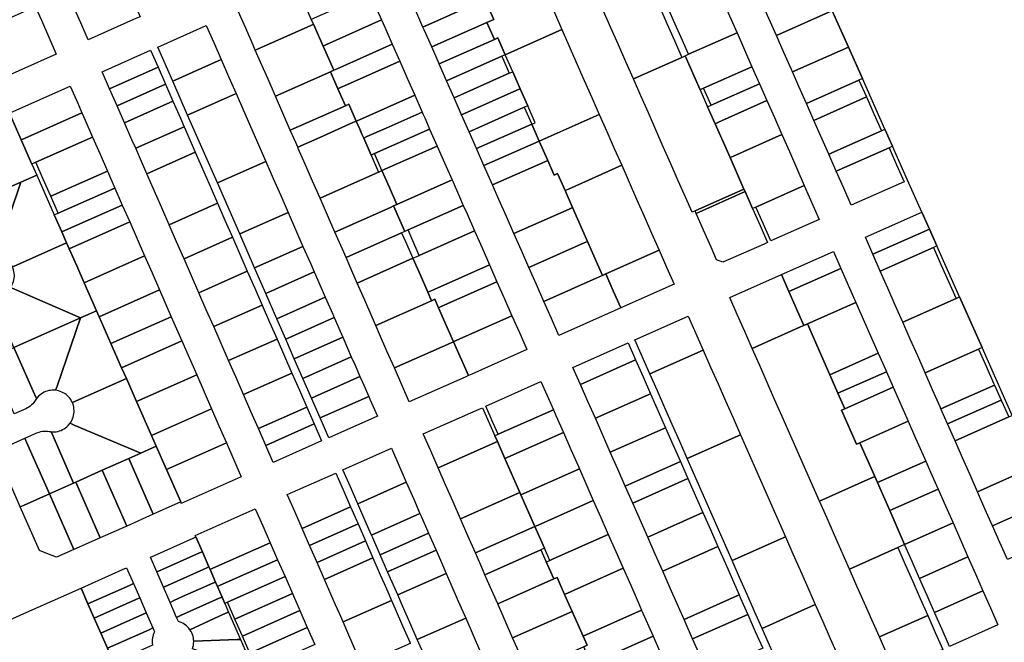
# Model space of a CAD drawing. Units: inches. Extents: x 325905 to 344157, y 4677686 to 4690549.
# Drawn here: x 336744 to 337310, y 4681655 to 4682013 of the extents above; entities that cross this region are included whole.
import ezdxf

# ---------------------------------------------------------------- set-up
doc = ezdxf.new("R2010")
doc.units = ezdxf.units.IN
doc.header["$MEASUREMENT"] = 0
doc.layers.add('Land_Parcels', color=7, linetype='Continuous')

msp = doc.modelspace()

# ---------------------------------------------------------------- linework, layer by layer
at = {"layer": 'Land_Parcels'}
for points in [[(337047.2024, 4682026.8364), (337051.5028, 4682017.076), (337055.8024, 4682007.3156), (337023.2444, 4681992.77), (337018.9434, 4682002.5338), (337016.98, 4682001.7004), (337012.6804, 4682011.4608), (337016.6016, 4682013.144), (337011.56, 4682024.5888), (337003.6972, 4682042.4372), (336999.7812, 4682040.7416), (336995.4816, 4682050.502), (336997.436, 4682051.3556), (336999.3924, 4682052.2092), (337030.004, 4682065.8784), (337047.2024, 4682026.8364)], [(337120.4904, 4682001.0848), (337124.7792, 4681991.35), (337096.9392, 4681978.9492), (337092.6392, 4681988.7108), (337088.3388, 4681998.4728), (337084.0388, 4682008.234), (337079.7384, 4682017.9956), (337075.4384, 4682027.7572), (337071.138, 4682037.5188), (337066.8376, 4682047.2804), (337094.6792, 4682059.6812), (337098.9792, 4682049.9196), (337103.2792, 4682040.1576), (337107.5792, 4682030.396), (337111.8792, 4682020.6344), (337116.1792, 4682010.8728), (337120.4904, 4682001.0848)], [(336968.0432, 4682026.6052), (336999.7812, 4682040.7416), (337003.6972, 4682042.4372), (337011.56, 4682024.5888), (337009.6004, 4682023.742), (337007.6428, 4682022.8956), (336975.9056, 4682008.758), (336972.3432, 4682016.8452), (336968.0432, 4682026.6052)], [(336811.242, 4682013.812), (336783.4012, 4682001.412), (336779.1244, 4682011.1824), (336774.8472, 4682020.9528), (336802.6844, 4682033.3608), (336804.776, 4682034.2836), (336813.3304, 4682014.742), (336811.242, 4682013.812)], [(336869.6988, 4682017.8292), (336901.1328, 4682031.8304), (336903.082, 4682032.6984), (336911.692, 4682013.1836), (336912.922, 4682010.3956), (336910.9856, 4682009.5328), (336879.4736, 4681995.4968), (336878.2516, 4681998.288), (336873.9752, 4682008.0588), (336869.6988, 4682017.8292)], [(337152.2172, 4682015.2472), (337156.5172, 4682005.4856), (337128.6764, 4681993.0852), (337124.3768, 4682002.8472), (337120.0768, 4682012.6088), (337117.0056, 4682019.5816), (337144.846, 4682031.9816), (337147.9172, 4682025.0088), (337152.2172, 4682015.2472)], [(337209.288, 4682017.304), (337179.1948, 4682003.9028), (337174.904, 4682013.6428), (337172.7536, 4682018.5244), (337202.7976, 4682031.9056), (337204.964, 4682027.032), (337209.288, 4682017.304)], [(336912.922, 4682010.3956), (336911.692, 4682013.1836), (336913.63, 4682014.0468), (336945.3692, 4682028.1812), (336949.6688, 4682018.4212), (336952.1256, 4682012.844), (336920.3864, 4681998.7092), (336918.4572, 4681997.85), (336912.922, 4682010.3956)], [(336732.4992, 4681978.7508), (336729.9796, 4681977.6292), (336718.028, 4682005.012), (336720.5624, 4682006.1384), (336753.052, 4682020.5816), (336754.3352, 4682017.6508), (336756.4732, 4682012.766), (336760.7496, 4682002.9968), (336765.0256, 4681993.228), (336732.4992, 4681978.7508)], [(336975.9056, 4682008.758), (337007.6428, 4682022.8956), (337009.6004, 4682023.742), (337011.56, 4682024.5888), (337016.6016, 4682013.144), (337012.6804, 4682011.4608), (336980.9424, 4681997.3244), (336976.6428, 4682007.0848), (336975.9056, 4682008.758)], [(337220.5412, 4681997.2944), (337188.4096, 4681982.9852), (337187.7952, 4681984.38), (337183.4948, 4681994.1416), (337179.1948, 4682003.9028), (337209.288, 4682017.304), (337211.2524, 4682018.1788), (337220.5412, 4681997.2944)], [(336823.4832, 4681997.2444), (336851.324, 4682009.6448), (336855.6004, 4681999.8744), (336859.8768, 4681990.104), (336832.0356, 4681977.704), (336823.4832, 4681997.2444)], [(336879.4736, 4681995.4968), (336910.9856, 4682009.5328), (336912.922, 4682010.3956), (336918.4572, 4681997.85), (336924.6072, 4681983.91), (336922.6856, 4681983.054), (336891.0808, 4681968.9768), (336886.8044, 4681978.7476), (336882.528, 4681988.518), (336879.4736, 4681995.4968)], [(336924.6072, 4681983.91), (336918.4572, 4681997.85), (336920.3864, 4681998.7092), (336952.1256, 4682012.844), (336953.9684, 4682008.6608), (336958.2684, 4681998.9008), (336926.5284, 4681984.766), (336924.6072, 4681983.91)], [(336980.9424, 4681997.3244), (337012.6804, 4682011.4608), (337016.98, 4682001.7004), (336985.242, 4681987.5644), (336980.9424, 4681997.3244)], [(336985.242, 4681987.5644), (337016.98, 4682001.7004), (337018.9424, 4682002.536), (337023.2444, 4681992.77), (337021.2796, 4681991.94), (336989.5416, 4681977.804), (336985.242, 4681987.5644)], [(337027.5476, 4681983.0028), (337023.2444, 4681992.77), (337055.8024, 4682007.3156), (337068.7016, 4681978.0344), (337073.0016, 4681968.2736), (337077.3012, 4681958.5132), (337042.7784, 4681943.138), (337038.4788, 4681952.8984), (337040.4564, 4681953.7), (337036.1532, 4681963.4672), (337031.8504, 4681973.2348), (337027.5476, 4681983.0028)], [(337128.6764, 4681993.0852), (337156.5172, 4682005.4856), (337165.1184, 4681985.9628), (337137.2776, 4681973.5628), (337135.3284, 4681972.6944), (337126.7288, 4681992.218), (337128.6764, 4681993.0852)], [(336924.6072, 4681983.91), (336926.5284, 4681984.766), (336958.2684, 4681998.9008), (336962.5676, 4681989.1404), (336930.828, 4681975.006), (336928.9124, 4681974.1528), (336926.9964, 4681973.2988), (336922.6856, 4681983.054), (336924.6072, 4681983.91)], [(337228.5916, 4681979.194), (337226.6168, 4681978.3144), (337196.3956, 4681964.8564), (337192.0952, 4681974.618), (337188.4096, 4681982.9852), (337220.5412, 4681997.2944), (337228.5916, 4681979.194)], [(336795.7424, 4681973.214), (336791.466, 4681982.9844), (336819.3068, 4681995.3844), (336823.5832, 4681985.614), (336795.7424, 4681973.214)], [(336989.5416, 4681977.804), (337021.2796, 4681991.94), (337025.5796, 4681982.1796), (336993.8412, 4681968.044), (336989.5416, 4681977.804)], [(337132.3976, 4681902.9952), (337130.7272, 4681902.2512), (337127.0416, 4681910.6184), (337122.7412, 4681920.38), (337118.4408, 4681930.1416), (337114.1404, 4681939.9032), (337109.8404, 4681949.6648), (337105.54, 4681959.4264), (337101.2396, 4681969.188), (337096.9392, 4681978.9492), (337124.7792, 4681991.35), (337126.7288, 4681992.218), (337135.3284, 4681972.6944), (337139.6284, 4681962.9332), (337143.9288, 4681953.1712), (337152.5296, 4681933.648), (337160.516, 4681915.5192), (337132.3976, 4681902.9952)], [(336800.0184, 4681963.444), (336795.7424, 4681973.214), (336823.5832, 4681985.614), (336827.8592, 4681975.844), (336800.0184, 4681963.444)], [(336840.5884, 4681958.1632), (336832.0356, 4681977.704), (336859.8768, 4681990.104), (336864.1528, 4681980.3336), (336868.4292, 4681970.5632), (336840.5884, 4681958.1632)], [(336926.9964, 4681973.2988), (336928.9124, 4681974.1528), (336930.828, 4681975.006), (336962.5676, 4681989.1404), (336966.8672, 4681979.3804), (336971.1668, 4681969.62), (336939.4276, 4681955.4856), (336937.522, 4681954.6368), (336933.2172, 4681964.3944), (336931.3064, 4681963.5432), (336926.9964, 4681973.2988)], [(337165.1184, 4681985.9628), (337169.4188, 4681976.2012), (337141.5784, 4681963.8012), (337137.2776, 4681973.5628), (337165.1184, 4681985.9628)], [(336891.0808, 4681968.9768), (336922.6856, 4681983.054), (336926.9964, 4681973.2988), (336931.3064, 4681963.5432), (336899.6336, 4681949.436), (336895.3572, 4681959.2064), (336891.0808, 4681968.9768)], [(336993.8412, 4681968.044), (337025.5796, 4681982.1796), (337027.5476, 4681983.0028), (337031.8504, 4681973.2348), (337029.8792, 4681972.4192), (336998.1408, 4681958.2836), (336993.8412, 4681968.044)], [(336738.1052, 4681959.2292), (336740.5528, 4681960.3184), (336773.0908, 4681974.8), (336777.3676, 4681965.03), (336779.812, 4681959.444), (336747.246, 4681944.95), (336744.8604, 4681943.8884), (336738.1052, 4681959.2292)], [(336804.2948, 4681953.6736), (336800.0184, 4681963.444), (336827.8592, 4681975.844), (336832.1356, 4681966.0736), (336804.2948, 4681953.6736)], [(337169.4188, 4681976.2012), (337173.7184, 4681966.4396), (337145.8788, 4681954.0396), (337143.9288, 4681953.1712), (337139.6284, 4681962.9332), (337141.5784, 4681963.8012), (337169.4188, 4681976.2012)], [(337226.6168, 4681978.3144), (337230.9492, 4681968.568), (337200.6948, 4681955.0972), (337196.3956, 4681964.8564), (337226.6168, 4681978.3144)], [(336857.6936, 4681919.082), (336840.5884, 4681958.1632), (336868.4292, 4681970.5632), (336872.7056, 4681960.7928), (336885.5344, 4681931.482), (336857.6936, 4681919.082)], [(336939.4276, 4681955.4856), (336971.1668, 4681969.62), (336975.4664, 4681959.86), (336970.2524, 4681957.538), (336954.6836, 4681950.6044), (336943.7272, 4681945.7252), (336941.8272, 4681944.8788), (336940.7952, 4681947.2184), (336939.5464, 4681950.048), (336937.522, 4681954.6368), (336939.4276, 4681955.4856)], [(336998.1408, 4681958.2836), (337029.8792, 4681972.4192), (337031.8504, 4681973.2348), (337036.1532, 4681963.4672), (337034.1788, 4681962.6588), (337002.4404, 4681948.5232), (336998.1408, 4681958.2836)], [(337239.6148, 4681949.0734), (337209.2957, 4681935.5731), (337200.6948, 4681955.0972), (337230.9492, 4681968.568), (337235.282, 4681958.8208), (337239.6148, 4681949.0734)], [(336808.5712, 4681943.9036), (336804.2948, 4681953.6736), (336832.1356, 4681966.0736), (336836.412, 4681956.3032), (336838.5504, 4681951.418), (336810.7092, 4681939.0184), (336808.5712, 4681943.9036)], [(336899.6336, 4681949.436), (336931.3064, 4681963.5432), (336933.2172, 4681964.3944), (336937.522, 4681954.6368), (336935.6172, 4681953.788), (336916.5884, 4681945.3132), (336903.91, 4681939.6656), (336902.7312, 4681942.3584), (336899.6336, 4681949.436)], [(337006.704, 4681938.846), (337002.4404, 4681948.5232), (337034.1788, 4681962.6588), (337038.4788, 4681952.8984), (337006.704, 4681938.846)], [(337178.0192, 4681956.678), (337182.3196, 4681946.9164), (337154.4792, 4681934.5164), (337152.5296, 4681933.648), (337143.9288, 4681953.1712), (337145.8788, 4681954.0396), (337173.7184, 4681966.4396), (337178.0192, 4681956.678)], [(336722.7836, 4681952.4084), (336735.658, 4681958.14), (336738.1052, 4681959.2292), (336744.8604, 4681943.8884), (336750.9992, 4681929.9468), (336753.7992, 4681923.5884), (336744.7124, 4681919.5436), (336738.476, 4681916.7676), (336722.7836, 4681952.4084)], [(336750.9992, 4681929.9468), (336744.8604, 4681943.8884), (336747.246, 4681944.95), (336779.812, 4681959.444), (336781.6436, 4681955.2596), (336785.92, 4681945.4896), (336753.3284, 4681930.9836), (336750.9992, 4681929.9468)], [(336970.2524, 4681957.538), (336975.4664, 4681959.86), (336975.8844, 4681958.9116), (336977.1324, 4681956.0784), (336979.766, 4681950.0996), (336948.0268, 4681935.9652), (336946.132, 4681935.1216), (336941.8272, 4681944.8788), (336943.7272, 4681945.7252), (336954.6836, 4681950.6044), (336970.2524, 4681957.538)], [(337090.2004, 4681929.232), (337059.5928, 4681915.5532), (337057.6348, 4681914.7052), (337053.3436, 4681924.4464), (337051.3776, 4681923.6172), (337047.6924, 4681931.9832), (337042.7784, 4681943.138), (337077.3012, 4681958.5132), (337081.6008, 4681948.7528), (337085.9004, 4681938.9924), (337090.2004, 4681929.232)], [(336812.8472, 4681934.1332), (336810.7092, 4681939.0184), (336838.5504, 4681951.418), (336840.6884, 4681946.5328), (336844.9644, 4681936.7628), (336817.1236, 4681924.3632), (336812.8472, 4681934.1332)], [(336903.91, 4681939.6656), (336916.5884, 4681945.3132), (336935.6172, 4681953.788), (336937.522, 4681954.6368), (336939.5464, 4681950.048), (336940.7952, 4681947.2184), (336941.8272, 4681944.8788), (336946.132, 4681935.1216), (336950.4372, 4681925.3636), (336948.5492, 4681924.5224), (336916.7316, 4681910.3712), (336912.4624, 4681920.1248), (336908.1864, 4681929.8952), (336904.2284, 4681938.9388), (336903.91, 4681939.6656)], [(337006.704, 4681938.846), (337038.4788, 4681952.8984), (337042.7784, 4681943.138), (337011.0036, 4681929.0856), (337006.704, 4681938.846)], [(336757.5868, 4681921.2052), (336753.3284, 4681930.9836), (336785.92, 4681945.4896), (336790.196, 4681935.7192), (336794.4724, 4681925.9492), (336761.8452, 4681911.4272), (336757.5868, 4681921.2052)], [(336948.0268, 4681935.9652), (336979.766, 4681950.0996), (336984.066, 4681940.3396), (336952.3264, 4681926.2052), (336948.0268, 4681935.9652)], [(337167.3796, 4681905.2312), (337165.4304, 4681904.3632), (337161.1304, 4681914.1248), (337160.516, 4681915.5192), (337152.5296, 4681933.648), (337154.4792, 4681934.5164), (337182.3196, 4681946.9164), (337186.6196, 4681937.1548), (337190.9196, 4681927.3932), (337195.2196, 4681917.6312), (337167.3796, 4681905.2312)], [(337245.9304, 4681940.2092), (337243.9476, 4681939.3264), (337213.5956, 4681925.812), (337209.2957, 4681935.5731), (337239.6148, 4681949.0734), (337241.5956, 4681949.9556), (337245.9304, 4681940.2092)], [(336952.3264, 4681926.2052), (336984.066, 4681940.3396), (336988.3656, 4681930.5792), (336992.6648, 4681920.8192), (336960.926, 4681906.6848), (336956.6264, 4681916.4452), (336952.3264, 4681926.2052)], [(337011.0036, 4681929.0856), (337042.7784, 4681943.138), (337047.6924, 4681931.9832), (337015.9172, 4681917.9308), (337011.0036, 4681929.0856)], [(336825.676, 4681904.8224), (336817.1236, 4681924.3632), (336844.9644, 4681936.7628), (336853.5172, 4681917.222), (336857.7932, 4681907.452), (336829.952, 4681895.0524), (336825.676, 4681904.8224)], [(337252.6132, 4681919.832), (337222.1964, 4681906.2888), (337217.896, 4681916.0504), (337213.5956, 4681925.812), (337243.9476, 4681939.3264), (337248.2804, 4681929.5792), (337252.6132, 4681919.832)], [(336870.5224, 4681889.7712), (336857.6936, 4681919.082), (336885.5344, 4681931.482), (336889.8108, 4681921.7116), (336894.0872, 4681911.9412), (336898.3636, 4681902.1708), (336870.5224, 4681889.7712)], [(337015.9172, 4681917.9308), (337047.6924, 4681931.9832), (337051.3776, 4681923.6172), (337053.3436, 4681924.4464), (337057.6348, 4681914.7052), (337061.9324, 4681904.9492), (337059.9772, 4681904.0968), (337028.2384, 4681889.962), (337023.9388, 4681899.722), (337019.6024, 4681909.5648), (337015.9172, 4681917.9308)], [(337061.9324, 4681904.9492), (337057.6348, 4681914.7052), (337059.5928, 4681915.5532), (337090.2004, 4681929.232), (337094.5004, 4681919.4716), (337098.8, 4681909.7112), (337103.0996, 4681899.9508), (337107.3996, 4681890.19), (337111.6992, 4681880.4296), (337081.0736, 4681866.792), (337079.1244, 4681865.9236), (337070.5284, 4681885.4364), (337061.9324, 4681904.9492)], [(336730.4303, 4681877.7892), (336731.2536, 4681880.196), (336744.7124, 4681919.5436), (336753.7992, 4681923.5884), (336763.8924, 4681900.6656), (336768.1908, 4681890.9048), (336770.9712, 4681884.5908), (336742.1888, 4681871.7784), (336739.9057, 4681870.7612), (336739.4708, 4681871.6399), (336738.9661, 4681872.4795), (336738.3947, 4681873.275), (336737.7602, 4681874.0213), (336737.067, 4681874.7134), (336736.3196, 4681875.3466), (336735.5231, 4681875.9167), (336734.6827, 4681876.42), (336733.8041, 4681876.853), (336732.8931, 4681877.213), (336731.9557, 4681877.4974), (336730.4303, 4681877.7892)], [(336798.7484, 4681916.1788), (336766.1036, 4681901.6492), (336761.8452, 4681911.4272), (336794.4724, 4681925.9492), (336798.7484, 4681916.1788)], [(336916.7316, 4681910.3712), (336948.5492, 4681924.5224), (336950.4372, 4681925.3636), (336952.3264, 4681926.2052), (336956.6264, 4681916.4452), (336960.926, 4681906.6848), (336959.0472, 4681905.848), (336957.17, 4681905.0116), (336925.284, 4681890.8304), (336921.0152, 4681900.584), (336916.7316, 4681910.3712)], [(336706.4688, 4681902.52), (336707.8744, 4681903.1456), (336723.1752, 4681909.9568), (336738.476, 4681916.7676), (336744.7124, 4681919.5436), (336731.2536, 4681880.196), (336730.4303, 4681877.7892), (336729.4539, 4681877.8708), (336728.4743, 4681877.8725), (336727.4979, 4681877.7944), (336726.5311, 4681877.6368), (336725.5804, 4681877.4009), (336724.6521, 4681877.0882), (336723.7524, 4681876.7008), (336722.8873, 4681876.2414), (336722.0625, 4681875.7129), (336721.2837, 4681875.1189), (336720.5558, 4681874.4634), (336719.3753, 4681873.1236), (336718.254, 4681875.6784), (336706.4688, 4681902.52)], [(336960.926, 4681906.6848), (336992.6648, 4681920.8192), (336996.9644, 4681911.0588), (336999.1144, 4681906.1792), (336967.3752, 4681892.0444), (336965.5048, 4681891.2116), (336959.0472, 4681905.848), (336960.926, 4681906.6848)], [(337175.9796, 4681885.7076), (337171.6795, 4681895.4696), (337167.3796, 4681905.2312), (337195.2196, 4681917.6312), (337203.8196, 4681898.1084), (337175.9796, 4681885.7076)], [(336768.1908, 4681890.9048), (336763.8924, 4681900.6656), (336766.1036, 4681901.6492), (336798.7484, 4681916.1788), (336803.0248, 4681906.4088), (336770.362, 4681891.8712), (336768.1908, 4681890.9048)], [(337160.516, 4681915.5192), (337161.1304, 4681914.1248), (337133.012, 4681901.6008), (337132.3976, 4681902.9952), (337160.516, 4681915.5192)], [(337172.082, 4681883.9716), (337148.418, 4681873.432), (337144.8068, 4681874.826), (337141.6128, 4681882.078), (337137.3124, 4681891.8392), (337133.012, 4681901.6008), (337161.1304, 4681914.1248), (337165.4304, 4681904.3632), (337169.7424, 4681894.5744), (337174.0308, 4681884.8396), (337172.082, 4681883.9716)], [(336807.3012, 4681896.6388), (336772.4889, 4681881.1441), (336770.9712, 4681884.5908), (336768.1908, 4681890.9048), (336770.362, 4681891.8712), (336803.0248, 4681906.4088), (336807.3012, 4681896.6388)], [(336834.2288, 4681885.282), (336829.952, 4681895.0524), (336857.7932, 4681907.452), (336862.0696, 4681897.6816), (336866.346, 4681887.9112), (336838.5044, 4681875.512), (336834.2288, 4681885.282)], [(336925.284, 4681890.8304), (336957.17, 4681905.0116), (336959.0472, 4681905.848), (336965.5048, 4681891.2116), (336963.636, 4681890.3788), (336931.7056, 4681876.158), (336929.5676, 4681881.0432), (336925.284, 4681890.8304)], [(336967.3752, 4681892.0444), (336999.1144, 4681906.1792), (337001.264, 4681901.2988), (337005.5636, 4681891.5384), (336973.8244, 4681877.4044), (336969.5248, 4681887.1644), (336967.3752, 4681892.0444)], [(336879.0748, 4681870.2308), (336870.5224, 4681889.7712), (336898.3636, 4681902.1708), (336902.6396, 4681892.4004), (336906.916, 4681882.63), (336879.0748, 4681870.2308)], [(337028.2384, 4681889.962), (337059.9772, 4681904.0968), (337061.9324, 4681904.9492), (337070.5284, 4681885.4364), (337068.5764, 4681884.576), (337036.8376, 4681870.4412), (337032.538, 4681880.2016), (337028.2384, 4681889.962)], [(337262.7732, 4681902.3396), (337267.108, 4681892.5932), (337234.6108, 4681878.1216), (337230.3108, 4681887.8832), (337262.7732, 4681902.3396)], [(336815.8536, 4681877.0984), (336783.1771, 4681862.5575), (336781.0836, 4681861.626), (336776.7848, 4681871.3888), (336772.4889, 4681881.1441), (336807.3012, 4681896.6388), (336815.8536, 4681877.0984)], [(336931.7056, 4681876.158), (336963.636, 4681890.3788), (336965.7908, 4681885.5016), (336970.1016, 4681875.746), (336938.1204, 4681861.5024), (336933.8444, 4681871.2728), (336931.7056, 4681876.158)], [(336970.1016, 4681875.746), (336971.9624, 4681876.5752), (336973.8244, 4681877.4044), (337005.5636, 4681891.5384), (337009.8636, 4681881.7784), (337014.1632, 4681872.018), (336982.424, 4681857.884), (336980.5728, 4681857.0596), (336978.7224, 4681856.2352), (336974.412, 4681865.9912), (336970.1016, 4681875.746)], [(337271.4428, 4681882.8468), (337269.4564, 4681881.9624), (337238.9112, 4681868.36), (337234.6108, 4681878.1216), (337267.108, 4681892.5932), (337271.4428, 4681882.8468)], [(336772.4889, 4681881.1441), (336776.7848, 4681871.3888), (336781.0836, 4681861.626), (336788.1436, 4681845.5928), (336779.0628, 4681841.5508), (336741.0548, 4681857.9128), (336738.7151, 4681858.92), (336739.2505, 4681859.7403), (336739.7172, 4681860.6015), (336740.1121, 4681861.4979), (336740.4326, 4681862.4236), (336740.6765, 4681863.3723), (336740.8422, 4681864.3377), (336740.9286, 4681865.3134), (336740.9351, 4681866.2929), (336740.8617, 4681867.2697), (336740.7089, 4681868.2373), (336740.4776, 4681869.1891), (336739.9057, 4681870.7612), (336742.1888, 4681871.7784), (336770.9712, 4681884.5908), (336772.4889, 4681881.1441)], [(336842.7812, 4681865.7416), (336838.5044, 4681875.512), (336866.346, 4681887.9112), (336870.622, 4681878.1408), (336874.8984, 4681868.3708), (336847.0572, 4681855.9716), (336842.7812, 4681865.7416)], [(337070.5284, 4681885.4364), (337079.1244, 4681865.9236), (337077.176, 4681865.0552), (337045.4372, 4681850.9208), (337041.1376, 4681860.6812), (337036.8376, 4681870.4412), (337068.5764, 4681884.576), (337070.5284, 4681885.4364)], [(336885.4892, 4681855.5752), (336879.0748, 4681870.2308), (336906.916, 4681882.63), (336911.1924, 4681872.8596), (336913.3304, 4681867.9744), (336885.4892, 4681855.5752)], [(337115.9992, 4681870.6692), (337120.2988, 4681860.9088), (337089.6732, 4681847.2704), (337085.3736, 4681857.0312), (337081.0736, 4681866.792), (337111.6992, 4681880.4296), (337115.9992, 4681870.6692)], [(337211.9344, 4681879.7036), (337216.2356, 4681869.9384), (337186.4036, 4681856.6532), (337182.1029, 4681866.4163), (337211.9344, 4681879.7036)], [(337282.4468, 4681852.7172), (337251.8116, 4681839.0748), (337247.5116, 4681848.8364), (337243.2112, 4681858.5984), (337238.9112, 4681868.36), (337269.4564, 4681881.9624), (337273.7864, 4681872.214), (337278.1164, 4681862.4656), (337282.4468, 4681852.7172)], [(336824.406, 4681857.558), (336789.6808, 4681842.1024), (336788.1436, 4681845.5928), (336781.0836, 4681861.626), (336783.1771, 4681862.5575), (336815.8536, 4681877.0984), (336820.1296, 4681867.328), (336824.406, 4681857.558)], [(336942.3972, 4681851.732), (336938.1204, 4681861.5024), (336970.1016, 4681875.746), (336974.412, 4681865.9912), (336978.7224, 4681856.2352), (336980.878, 4681851.3576), (336948.8112, 4681837.0764), (336946.6732, 4681841.9616), (336942.3972, 4681851.732)], [(336982.424, 4681857.884), (337014.1632, 4681872.018), (337018.4628, 4681862.258), (336986.7236, 4681848.124), (336984.8776, 4681847.3024), (336982.7252, 4681852.1808), (336980.878, 4681851.3576), (336978.7224, 4681856.2352), (336982.424, 4681857.884)], [(336851.3336, 4681846.2012), (336847.0572, 4681855.9716), (336874.8984, 4681868.3708), (336879.1748, 4681858.6004), (336883.4512, 4681848.83), (336855.61, 4681836.4312), (336851.3336, 4681846.2012)], [(336885.4892, 4681855.5752), (336913.3304, 4681867.9744), (336915.4688, 4681863.0892), (336919.7452, 4681853.3188), (336891.9036, 4681840.9196), (336885.4892, 4681855.5752)], [(337054.0364, 4681831.4004), (337049.7364, 4681841.1608), (337045.4372, 4681850.9208), (337077.176, 4681865.0552), (337079.1244, 4681865.9236), (337081.0736, 4681866.792), (337085.3736, 4681857.0312), (337089.6732, 4681847.2704), (337085.7752, 4681845.5348), (337054.0364, 4681831.4004)], [(337195.0038, 4681837.1299), (337193.0972, 4681836.2808), (337165.2564, 4681823.8824), (337160.9564, 4681833.6436), (337156.656, 4681843.406), (337152.3564, 4681853.1664), (337182.1029, 4681866.4163), (337186.4036, 4681856.6532), (337195.0038, 4681837.1299)], [(337224.836, 4681850.4152), (337196.9953, 4681838.0168), (337195.0038, 4681837.1299), (337186.4036, 4681856.6532), (337216.2356, 4681869.9384), (337224.836, 4681850.4152)], [(336995.3228, 4681828.6036), (336993.4884, 4681827.7868), (336984.8776, 4681847.3024), (336986.7236, 4681848.124), (337018.4628, 4681862.258), (337022.762, 4681852.4976), (337027.0616, 4681842.7376), (336995.3228, 4681828.6036)], [(336740.7308, 4681824.4876), (336728.9212, 4681851.3844), (336727.7995, 4681853.9388), (336728.7777, 4681853.8853), (336729.7569, 4681853.9117), (336730.7306, 4681854.018), (336731.6925, 4681854.2033), (336732.636, 4681854.4665), (336733.5549, 4681854.8058), (336734.4431, 4681855.2188), (336735.2946, 4681855.703), (336736.1038, 4681856.255), (336736.8653, 4681856.8711), (336737.574, 4681857.5474), (336738.7151, 4681858.92), (336741.0548, 4681857.9128), (336779.0628, 4681841.5508), (336740.7308, 4681824.4876)], [(336831.1506, 4681842.1473), (336796.4612, 4681826.7035), (336789.6808, 4681842.1024), (336824.406, 4681857.558), (336831.1506, 4681842.1473)], [(336897.0252, 4681829.2176), (336891.9036, 4681840.9196), (336919.7452, 4681853.3188), (336924.0208, 4681843.5484), (336924.8376, 4681841.6836), (336897.0252, 4681829.2176)], [(336959.502, 4681812.6508), (336955.226, 4681822.4208), (336950.9496, 4681832.1912), (336948.8112, 4681837.0764), (336980.878, 4681851.3576), (336982.7252, 4681852.1808), (336984.8776, 4681847.3024), (336993.4884, 4681827.7868), (336991.654, 4681826.9692), (336959.502, 4681812.6508)], [(337196.9953, 4681838.0168), (337224.836, 4681850.4152), (337237.7368, 4681821.13), (337209.896, 4681808.7316), (337196.9953, 4681838.0168)], [(337297.4516, 4681824.3692), (337295.4368, 4681823.472), (337264.7124, 4681809.7896), (337260.412, 4681819.5516), (337256.1116, 4681829.3132), (337251.8116, 4681839.0748), (337282.4468, 4681852.7172), (337284.4472, 4681853.608), (337297.4516, 4681824.3692)], [(336789.6808, 4681842.1024), (336796.4612, 4681826.7035), (336802.5744, 4681812.8208), (336805.3416, 4681806.5364), (336776.5656, 4681793.7264), (336774.2819, 4681792.7094), (336773.8519, 4681793.5902), (336773.3517, 4681794.4325), (336772.7845, 4681795.2311), (336772.1541, 4681795.9808), (336771.4646, 4681796.6766), (336770.7206, 4681797.3138), (336769.9272, 4681797.8882), (336769.0895, 4681798.396), (336768.2132, 4681798.8337), (336767.3041, 4681799.1985), (336766.3683, 4681799.488), (336764.6705, 4681799.8094), (336765.5012, 4681802.2192), (336779.0628, 4681841.5508), (336788.1436, 4681845.5928), (336789.6808, 4681842.1024)], [(336859.886, 4681826.6608), (336855.61, 4681836.4312), (336883.4512, 4681848.83), (336887.7272, 4681839.0596), (336892.0036, 4681829.2896), (336864.1624, 4681816.8904), (336859.886, 4681826.6608)], [(336765.5012, 4681802.2192), (336764.6705, 4681799.8094), (336763.6936, 4681799.882), (336762.7141, 4681799.8746), (336761.7384, 4681799.7874), (336760.7731, 4681799.6209), (336759.8247, 4681799.3762), (336758.8993, 4681799.0549), (336758.0032, 4681798.6593), (336757.1424, 4681798.1919), (336756.3225, 4681797.6558), (336755.5492, 4681797.0546), (336754.8274, 4681796.3923), (336753.6598, 4681795.0424), (336752.5332, 4681797.6068), (336740.7308, 4681824.4876), (336779.0628, 4681841.5508), (336765.5012, 4681802.2192)], [(336837.2344, 4681828.2472), (336802.5744, 4681812.8208), (336796.4612, 4681826.7035), (336831.1506, 4681842.1473), (336837.2344, 4681828.2472)], [(336897.0252, 4681829.2176), (336924.8376, 4681841.6836), (336928.2976, 4681833.7784), (336929.7812, 4681830.3892), (336901.9396, 4681817.99), (336897.0252, 4681829.2176)], [(337031.3612, 4681832.9772), (337035.6612, 4681823.2172), (337003.9224, 4681809.0828), (337002.0992, 4681808.2708), (336993.4884, 4681827.7868), (336995.3228, 4681828.6036), (337027.0616, 4681842.7376), (337031.3612, 4681832.9772)], [(337137.0144, 4681822.9772), (337106.3896, 4681809.3388), (337097.7876, 4681828.8656), (337128.412, 4681842.504), (337137.0144, 4681822.9772)], [(337209.896, 4681808.7316), (337214.5648, 4681798.1332), (337218.4964, 4681789.208), (337216.5415, 4681788.3374), (337225.1419, 4681768.8142), (337227.0968, 4681769.6848), (337235.6972, 4681750.1616), (337231.7987, 4681748.4253), (337203.958, 4681736.0268), (337182.4572, 4681784.8352), (337178.1572, 4681794.5972), (337173.8568, 4681804.3588), (337169.5568, 4681814.1208), (337165.2564, 4681823.8824), (337193.0972, 4681836.2808), (337195.0038, 4681837.1299), (337196.9953, 4681838.0168), (337209.896, 4681808.7316)], [(336811.1704, 4681793.2996), (336805.3416, 4681806.5364), (336802.5744, 4681812.8208), (336837.2344, 4681828.2472), (336845.7872, 4681808.7072), (336811.1704, 4681793.2996)], [(336868.4388, 4681807.1204), (336864.1624, 4681816.8904), (336892.0036, 4681829.2896), (336896.28, 4681819.5192), (336900.556, 4681809.7492), (336872.7148, 4681797.35), (336868.4388, 4681807.1204)], [(336901.9396, 4681817.99), (336929.7812, 4681830.3892), (336932.574, 4681824.008), (336934.7048, 4681819.1392), (336906.8804, 4681806.7012), (336901.9396, 4681817.99)], [(337000.2752, 4681807.4588), (336968.0548, 4681793.1096), (336963.7788, 4681802.88), (336959.502, 4681812.6508), (336991.654, 4681826.9692), (336993.4884, 4681827.7868), (337002.0992, 4681808.2708), (337000.2752, 4681807.4588)], [(337098.1904, 4681817.3668), (337066.4516, 4681803.232), (337062.1508, 4681812.9956), (337093.8896, 4681827.13), (337098.1904, 4681817.3668)], [(336740.8676, 4681786.2464), (336739.8624, 4681788.5356), (336726.8, 4681818.286), (336740.7308, 4681824.4876), (336752.5332, 4681797.6068), (336753.6598, 4681795.0424), (336753.3127, 4681794.5495), (336752.9911, 4681794.0403), (336752.1536, 4681792.8166), (336751.5204, 4681792.0691), (336750.8283, 4681791.3757), (336750.082, 4681790.741), (336749.2864, 4681790.1693), (336748.4468, 4681789.6644), (336747.5688, 4681789.2296), (336740.8676, 4681786.2464)], [(337158.5191, 4681774.1594), (337127.8944, 4681760.5211), (337123.5932, 4681770.2848), (337119.2924, 4681780.0484), (337114.9916, 4681789.8116), (337110.6904, 4681799.5752), (337106.3896, 4681809.3388), (337137.0144, 4681822.9772), (337141.3152, 4681813.2136), (337145.6164, 4681803.45), (337149.9172, 4681793.6868), (337154.218, 4681783.9232), (337158.5191, 4681774.1594)], [(337242.0368, 4681811.368), (337242.4052, 4681810.5316), (337214.5648, 4681798.1332), (337209.896, 4681808.7316), (337237.7368, 4681821.13), (337242.0368, 4681811.368)], [(337264.7124, 4681809.7896), (337295.4368, 4681823.472), (337299.7668, 4681813.7236), (337304.0968, 4681803.9752), (337304.5916, 4681802.8612), (337273.804, 4681789.1508), (337273.3128, 4681790.266), (337269.0124, 4681800.028), (337264.7124, 4681809.7896)], [(336906.8804, 4681806.7012), (336934.7048, 4681819.1392), (336936.8504, 4681814.2376), (336939.7032, 4681807.7192), (336911.8616, 4681795.3204), (336906.8804, 4681806.7012)], [(337106.7924, 4681797.8396), (337075.0536, 4681783.7052), (337070.7528, 4681793.4688), (337066.4516, 4681803.232), (337098.1904, 4681817.3668), (337102.4912, 4681807.6032), (337106.7924, 4681797.8396)], [(336876.9912, 4681787.58), (336872.7148, 4681797.35), (336900.556, 4681809.7492), (336904.8324, 4681799.9792), (336909.1088, 4681790.2084), (336881.2676, 4681777.8096), (336876.9912, 4681787.58)], [(337242.4052, 4681810.5316), (337246.3372, 4681801.6064), (337218.4964, 4681789.208), (337214.5648, 4681798.1332), (337242.4052, 4681810.5316)], [(336813.6764, 4681763.6756), (336775.3544, 4681779.8432), (336773.0007, 4681780.8364), (336773.5436, 4681781.6517), (336774.0183, 4681782.5086), (336774.4215, 4681783.4013), (336774.7505, 4681784.324), (336775.0032, 4681785.2704), (336775.1778, 4681786.2342), (336775.2732, 4681787.2091), (336775.2888, 4681788.1885), (336775.2244, 4681789.1659), (336775.0806, 4681790.1349), (336774.8582, 4681791.0888), (336774.2819, 4681792.7094), (336776.5656, 4681793.7264), (336805.3416, 4681806.5364), (336811.1704, 4681793.2996), (336819.766, 4681773.7784), (336822.4876, 4681767.598), (336813.6764, 4681763.6756)], [(336819.766, 4681773.7784), (336811.1704, 4681793.2996), (336845.7872, 4681808.7072), (336850.0632, 4681798.9368), (336854.3396, 4681789.1668), (336819.766, 4681773.7784)], [(336911.8616, 4681795.3204), (336939.7032, 4681807.7192), (336941.1264, 4681804.4672), (336944.6956, 4681796.3128), (336916.854, 4681783.914), (336911.8616, 4681795.3204)], [(337050.9024, 4681788.6328), (337019.1644, 4681774.4972), (337016.3376, 4681780.914), (337012.0364, 4681790.678), (337043.7752, 4681804.8124), (337048.076, 4681795.0488), (337050.9024, 4681788.6328)], [(337246.3372, 4681801.6064), (337254.9372, 4681782.0832), (337227.0968, 4681769.6848), (337225.1419, 4681768.8142), (337216.5415, 4681788.3374), (337218.4964, 4681789.208), (337246.3372, 4681801.6064)], [(337273.804, 4681789.1508), (337304.5916, 4681802.8612), (337308.4268, 4681794.2272), (337277.6128, 4681780.5048), (337273.804, 4681789.1508)], [(336916.854, 4681783.914), (336944.6956, 4681796.3128), (336945.4028, 4681794.6968), (336949.6792, 4681784.9264), (336921.8372, 4681772.5276), (336916.854, 4681783.914)], [(337075.0536, 4681783.7052), (337106.7924, 4681797.8396), (337115.394, 4681778.3128), (337083.6556, 4681764.1784), (337075.0536, 4681783.7052)], [(337312.7568, 4681784.4784), (337281.9128, 4681770.7428), (337277.6128, 4681780.5048), (337308.4268, 4681794.2272), (337312.7568, 4681784.4784)], [(336828.362, 4681754.2572), (336822.4876, 4681767.598), (336819.766, 4681773.7784), (336854.3396, 4681789.1668), (336858.6156, 4681779.3964), (336862.892, 4681769.6264), (336828.362, 4681754.2572)], [(336913.3844, 4681780.4384), (336885.5436, 4681768.0396), (336881.2676, 4681777.8096), (336909.1088, 4681790.2084), (336913.3844, 4681780.4384)], [(337017.2152, 4681773.6292), (337018.6892, 4681770.2832), (336984.6772, 4681755.1364), (336980.3992, 4681764.91), (336976.1216, 4681774.684), (337008.1384, 4681788.942), (337010.0872, 4681789.81), (337017.2152, 4681773.6292)], [(337022.9908, 4681760.5184), (337018.6892, 4681770.2832), (337017.2152, 4681773.6292), (337019.1644, 4681774.4972), (337050.9024, 4681788.6328), (337052.3772, 4681785.2856), (337056.678, 4681775.522), (337022.9908, 4681760.5184)], [(337263.5376, 4681762.56), (337265.0524, 4681759.1212), (337237.212, 4681746.7228), (337235.6972, 4681750.1616), (337227.0968, 4681769.6848), (337254.9372, 4681782.0832), (337259.2376, 4681772.3212), (337263.5376, 4681762.56)], [(337327.7948, 4681756.1452), (337325.7472, 4681755.2332), (337294.8136, 4681741.4576), (337290.5132, 4681751.2196), (337286.2132, 4681760.9812), (337281.9128, 4681770.7428), (337312.7568, 4681784.4784), (337314.7904, 4681785.384), (337327.7948, 4681756.1452)], [(336761.062, 4681740.254), (336747.9988, 4681770.0052), (336746.994, 4681772.294), (336753.7901, 4681775.3193), (336755.1552, 4681775.8265), (336756.1035, 4681776.0729), (336757.0686, 4681776.2411), (336758.0443, 4681776.3301), (336759.024, 4681776.3391), (336760.0011, 4681776.2683), (336760.9692, 4681776.118), (336761.5026, 4681776.025), (336762.0397, 4681775.9562), (336763.1656, 4681773.3916), (336774.9928, 4681746.4556), (336761.062, 4681740.254)], [(336791.4804, 4681753.7952), (336776.2712, 4681747.0248), (336774.9928, 4681746.4556), (336763.1656, 4681773.3916), (336762.0397, 4681775.9562), (336763.0172, 4681775.8937), (336763.9966, 4681775.9111), (336764.9713, 4681776.0084), (336765.9348, 4681776.1848), (336766.8808, 4681776.4393), (336767.8028, 4681776.7701), (336768.6947, 4681777.1749), (336769.5507, 4681777.6512), (336770.365, 4681778.1957), (336771.1321, 4681778.8048), (336771.847, 4681779.4745), (336773.0007, 4681780.8364), (336775.3544, 4681779.8432), (336813.6764, 4681763.6756), (336806.6896, 4681760.5656), (336791.4804, 4681753.7952)], [(336917.6612, 4681770.668), (336889.82, 4681758.2692), (336885.5436, 4681768.0396), (336913.3844, 4681780.4384), (336917.6612, 4681770.668)], [(337123.996, 4681758.7856), (337092.2572, 4681744.6512), (337087.9564, 4681754.4148), (337083.6556, 4681764.1784), (337115.394, 4681778.3128), (337119.6952, 4681768.5492), (337123.996, 4681758.7856)], [(336761.062, 4681740.254), (336746.6292, 4681733.8288), (336744.3452, 4681732.812), (336730.2772, 4681764.852), (336746.994, 4681772.294), (336747.9988, 4681770.0052), (336761.062, 4681740.254)], [(337031.5924, 4681740.9924), (336997.5104, 4681725.8148), (336993.2328, 4681735.5888), (336988.9552, 4681745.3628), (336984.6772, 4681755.1364), (337018.6892, 4681770.2832), (337022.9908, 4681760.5184), (337031.5924, 4681740.9924)], [(337065.8944, 4681754.6004), (337032.2068, 4681739.5972), (337031.5924, 4681740.9924), (337022.9908, 4681760.5184), (337056.678, 4681775.522), (337060.9792, 4681765.7584), (337065.28, 4681755.9952), (337065.8944, 4681754.6004)], [(337184.3248, 4681715.5788), (337153.7, 4681701.9404), (337127.8944, 4681760.5211), (337158.5191, 4681774.1594), (337184.3248, 4681715.5788)], [(336836.5892, 4681735.5728), (336820.7576, 4681728.5252), (336806.6896, 4681760.5656), (336813.6764, 4681763.6756), (336822.4876, 4681767.598), (336828.362, 4681754.2572), (336836.5892, 4681735.5728)], [(336836.9576, 4681734.7364), (336836.5892, 4681735.5728), (336828.362, 4681754.2572), (336862.892, 4681769.6264), (336867.168, 4681759.856), (336871.4444, 4681750.086), (336838.4972, 4681735.4216), (336836.9576, 4681734.7364)], [(336957.7444, 4681766.5), (336962.022, 4681756.726), (336966.3, 4681746.9524), (336938.4568, 4681734.5576), (336934.1796, 4681744.3292), (336929.9028, 4681754.1012), (336957.7444, 4681766.5)], [(336820.7576, 4681728.5252), (336805.5484, 4681721.7548), (336791.4804, 4681753.7952), (336806.6896, 4681760.5656), (336820.7576, 4681728.5252)], [(337128.2968, 4681749.0224), (337096.5584, 4681734.888), (337092.2572, 4681744.6512), (337123.996, 4681758.7856), (337128.2968, 4681749.0224)], [(337267.838, 4681752.798), (337272.138, 4681743.036), (337244.2976, 4681730.638), (337237.212, 4681746.7228), (337265.0524, 4681759.1212), (337267.838, 4681752.798)], [(336805.5484, 4681721.7548), (336790.3392, 4681714.984), (336776.2712, 4681747.0248), (336791.4804, 4681753.7952), (336805.5484, 4681721.7548)], [(337073.8816, 4681736.468), (337042.1444, 4681722.3308), (337040.1944, 4681721.4656), (337032.2068, 4681739.5972), (337065.8944, 4681754.6004), (337069.5808, 4681746.2316), (337073.8816, 4681736.468)], [(337327.8128, 4681750.5824), (337334.4128, 4681735.7392), (337303.414, 4681721.9344), (337299.1136, 4681731.696), (337294.8136, 4681741.4576), (337325.7472, 4681755.2332), (337327.8128, 4681750.5824)], [(336902.1632, 4681730.0684), (336897.8852, 4681739.8424), (336925.7264, 4681752.2412), (336930.0044, 4681742.4672), (336934.282, 4681732.6936), (336906.4408, 4681720.2948), (336902.1632, 4681730.0684)], [(337096.5584, 4681734.888), (337128.2968, 4681749.0224), (337136.8988, 4681729.4952), (337105.1604, 4681715.3608), (337096.5584, 4681734.888)], [(337237.212, 4681746.7228), (337244.2976, 4681730.638), (337252.898, 4681711.1144), (337248.9992, 4681709.3784), (337221.1588, 4681696.98), (337212.558, 4681716.5032), (337208.2584, 4681726.2652), (337203.958, 4681736.0268), (337231.7987, 4681748.4253), (337235.6972, 4681750.1616), (337237.212, 4681746.7228)], [(336790.3392, 4681714.984), (336775.13, 4681708.2136), (336761.062, 4681740.254), (336774.9928, 4681746.4556), (336776.2712, 4681747.0248), (336790.3392, 4681714.984)], [(336946.3264, 4681716.5772), (336942.7336, 4681724.7856), (336938.4568, 4681734.5576), (336966.3, 4681746.9524), (336970.5776, 4681737.1788), (336974.1712, 4681728.9684), (336946.3264, 4681716.5772)], [(337276.4384, 4681733.2744), (337280.7384, 4681723.5128), (337252.898, 4681711.1144), (337244.2976, 4681730.638), (337272.138, 4681743.036), (337276.4384, 4681733.2744)], [(336775.13, 4681708.2136), (336765.264, 4681703.8216), (336758.6876, 4681706.3656), (336755.3984, 4681707.638), (336744.3452, 4681732.812), (336746.6292, 4681733.8288), (336761.062, 4681740.254), (336775.13, 4681708.2136)], [(337040.1944, 4681721.4656), (337006.0664, 4681706.2676), (337001.788, 4681716.0412), (336997.5104, 4681725.8148), (337031.5924, 4681740.9924), (337032.2068, 4681739.5972), (337040.1944, 4681721.4656)], [(337082.484, 4681716.9412), (337050.7468, 4681702.8028), (337048.7972, 4681701.9368), (337045.7236, 4681708.9132), (337040.1944, 4681721.4656), (337042.1444, 4681722.3308), (337073.8816, 4681736.468), (337078.1828, 4681726.7048), (337082.484, 4681716.9412)], [(336845.3576, 4681715.4596), (336844.9936, 4681716.2976), (336846.5484, 4681716.99), (336879.5088, 4681731.6608), (336883.7812, 4681721.8996), (336888.0532, 4681712.1384), (336855.0516, 4681697.4504), (336853.4872, 4681696.754), (336852.8704, 4681698.1736), (336849.0396, 4681706.9872), (336845.3576, 4681715.4596)], [(336910.7184, 4681710.5212), (336906.4408, 4681720.2948), (336934.282, 4681732.6936), (336938.5596, 4681722.92), (336910.7184, 4681710.5212)], [(337334.4128, 4681735.7392), (337343.0808, 4681716.2456), (337312.0144, 4681702.4108), (337307.714, 4681712.1728), (337303.414, 4681721.9344), (337334.4128, 4681735.7392)], [(336979.1332, 4681717.6308), (336951.2876, 4681705.242), (336947.0104, 4681715.0136), (336946.3264, 4681716.5772), (336974.1712, 4681728.9684), (336974.8556, 4681727.4048), (336979.1332, 4681717.6308)], [(337113.7624, 4681695.834), (337109.4616, 4681705.5972), (337105.1604, 4681715.3608), (337136.8988, 4681729.4952), (337141.2, 4681719.7316), (337145.5008, 4681709.9684), (337113.7624, 4681695.834)], [(336914.9964, 4681700.7472), (336910.7184, 4681710.5212), (336938.5596, 4681722.92), (336942.8376, 4681713.146), (336914.9964, 4681700.7472)], [(337043.7748, 4681708.0452), (337011.566, 4681693.7016), (337010.344, 4681696.494), (337006.0664, 4681706.2676), (337040.1944, 4681721.4656), (337045.7236, 4681708.9132), (337043.7748, 4681708.0452)], [(337285.0388, 4681713.7512), (337289.3388, 4681703.9896), (337261.4984, 4681691.5912), (337257.198, 4681701.3528), (337252.898, 4681711.1144), (337280.7384, 4681723.5128), (337285.0388, 4681713.7512)], [(336819.1776, 4681703.8052), (336821.4612, 4681704.822), (336843.8032, 4681714.7676), (336845.3576, 4681715.4596), (336849.0396, 4681706.9872), (336847.4812, 4681706.2932), (336825.1432, 4681696.3496), (336822.8596, 4681695.3332), (336819.1776, 4681703.8052)], [(336983.4112, 4681707.8572), (336955.5648, 4681695.47), (336951.2876, 4681705.242), (336979.1332, 4681717.6308), (336983.4112, 4681707.8572)], [(337057.3984, 4681682.4116), (337053.0972, 4681692.1752), (337051.148, 4681691.3072), (337046.8468, 4681701.0704), (337048.7972, 4681701.9368), (337050.7468, 4681702.8028), (337082.484, 4681716.9412), (337086.7848, 4681707.1776), (337091.0856, 4681697.414), (337057.3984, 4681682.4116)], [(337201.5288, 4681676.5248), (337170.904, 4681662.8864), (337166.6032, 4681672.65), (337162.302, 4681682.4136), (337158.0012, 4681692.1768), (337153.7, 4681701.9404), (337184.3248, 4681715.5788), (337188.626, 4681705.8152), (337192.9268, 4681696.052), (337197.228, 4681686.2884), (337201.5288, 4681676.5248)], [(336856.6268, 4681689.5308), (336853.4872, 4681696.754), (336855.0516, 4681697.4504), (336888.0532, 4681712.1384), (336892.3256, 4681702.3772), (336859.3032, 4681687.6804), (336857.7344, 4681686.982), (336856.6268, 4681689.5308)], [(336919.2744, 4681690.9732), (336914.9964, 4681700.7472), (336942.8376, 4681713.146), (336947.1156, 4681703.372), (336919.2744, 4681690.9732)], [(336989.2776, 4681694.4532), (336961.4304, 4681682.0684), (336959.8416, 4681685.698), (336955.5648, 4681695.47), (336983.4112, 4681707.8572), (336987.6888, 4681698.0836), (336989.2776, 4681694.4532)], [(337051.148, 4681691.3072), (337018.8996, 4681676.946), (337014.6216, 4681686.7196), (337011.566, 4681693.7016), (337043.7748, 4681708.0452), (337046.8468, 4681701.0704), (337051.148, 4681691.3072)], [(337126.0508, 4681667.9388), (337118.0632, 4681686.0704), (337113.7624, 4681695.834), (337145.5008, 4681709.9684), (337149.8016, 4681700.2048), (337157.7892, 4681682.0728), (337126.0508, 4681667.9388)], [(337261.8996, 4681680.0932), (337266.2, 4681670.3316), (337238.3596, 4681657.9332), (337234.0592, 4681667.6952), (337229.7592, 4681677.4564), (337225.4588, 4681687.2184), (337221.1588, 4681696.98), (337248.9992, 4681709.3784), (337253.2996, 4681699.6168), (337257.5996, 4681689.8548), (337261.8996, 4681680.0932)], [(336822.8596, 4681695.3332), (336825.1432, 4681696.3496), (336847.4812, 4681706.2932), (336849.0396, 4681706.9872), (336852.8704, 4681698.1736), (336851.3084, 4681697.4756), (336828.9884, 4681687.5024), (336826.706, 4681686.4828), (336822.8596, 4681695.3332)], [(336861.9816, 4681677.21), (336860.3832, 4681680.888), (336857.7344, 4681686.982), (336859.3032, 4681687.6804), (336892.3256, 4681702.3772), (336896.598, 4681692.616), (336863.5548, 4681677.9104), (336861.9816, 4681677.21)], [(336929.9664, 4681666.5436), (336927.8296, 4681671.426), (336925.6788, 4681676.3404), (336923.552, 4681681.1996), (336919.2744, 4681690.9732), (336947.1156, 4681703.372), (336951.3932, 4681693.5984), (336953.52, 4681688.7392), (336955.6708, 4681683.8248), (336957.808, 4681678.9424), (336929.9664, 4681666.5436)], [(337293.6388, 4681694.228), (337297.9392, 4681684.466), (337270.0988, 4681672.068), (337265.7984, 4681681.8296), (337261.4984, 4681691.5912), (337289.3388, 4681703.9896), (337293.6388, 4681694.228)], [(336779.2956, 4681686.0516), (336803.1912, 4681696.6888), (336805.4748, 4681697.7052), (336809.462, 4681688.624), (336807.1784, 4681687.6076), (336783.2828, 4681676.9704), (336779.2956, 4681686.0516)], [(336826.706, 4681686.4828), (336828.9884, 4681687.5024), (336851.3084, 4681697.4756), (336852.8704, 4681698.1736), (336853.4872, 4681696.754), (336856.6268, 4681689.5308), (336855.0616, 4681688.8284), (336846.8368, 4681685.1376), (336846.7948, 4681685.2328), (336837.6904, 4681681.1212), (336832.7388, 4681678.8736), (336830.4624, 4681677.8404), (336826.706, 4681686.4828)], [(337067.9664, 4681658.4216), (337061.6992, 4681672.6484), (337057.3984, 4681682.4116), (337091.0856, 4681697.414), (337095.3868, 4681687.6508), (337099.6876, 4681677.8872), (337101.654, 4681673.424), (337067.9664, 4681658.4216)], [(336867.8064, 4681668.1408), (336863.5548, 4681677.9104), (336896.598, 4681692.616), (336900.8704, 4681682.8548), (336867.8064, 4681668.1408)], [(337000.5224, 4681668.762), (336972.6728, 4681656.3824), (336968.3956, 4681666.1544), (336964.1188, 4681675.9264), (336961.4304, 4681682.0684), (336989.2776, 4681694.4532), (336991.9668, 4681688.3096), (336996.2444, 4681678.5356), (337000.5224, 4681668.762)], [(337061.6992, 4681672.6484), (337027.4552, 4681657.3984), (337023.1776, 4681667.1724), (337018.8996, 4681676.946), (337051.148, 4681691.3072), (337053.0972, 4681692.1752), (337057.3984, 4681682.4116), (337061.6992, 4681672.6484)], [(336783.2828, 4681676.9704), (336786.8816, 4681668.7744), (336790.6872, 4681660.1076), (336794.4856, 4681651.4564), (336798.0872, 4681643.2532), (336805.0052, 4681627.498), (336809.4444, 4681617.3876), (336817.3968, 4681611.906), (336823.8764, 4681607.44), (336836.482, 4681579.1228), (336837.4988, 4681576.8392), (336829.278, 4681573.1796), (336828.2612, 4681575.4632), (336815.6552, 4681603.7808), (336814.0628, 4681603.072), (336791.2763, 4681592.9122), (336788.2084, 4681591.5444), (336761.1696, 4681579.488), (336750.2104, 4681574.6016), (336714.0348, 4681656.992), (336714.3092, 4681657.1144), (336746.4608, 4681671.4348), (336779.2956, 4681686.0516), (336783.2828, 4681676.9704)], [(336783.2828, 4681676.9704), (336807.1784, 4681687.6076), (336809.462, 4681688.624), (336813.0604, 4681680.4284), (336810.7772, 4681679.4116), (336786.8816, 4681668.7744), (336783.2828, 4681676.9704)], [(336834.2188, 4681669.1968), (336830.4624, 4681677.8404), (336832.7388, 4681678.8736), (336837.6904, 4681681.1212), (336846.7948, 4681685.2328), (336846.8368, 4681685.1376), (336855.0616, 4681688.8284), (336856.6268, 4681689.5308), (336857.7344, 4681686.982), (336860.3832, 4681680.888), (336858.8128, 4681680.1864), (336836.5016, 4681670.2168), (336834.2188, 4681669.1968)], [(336790.6872, 4681660.1076), (336786.8816, 4681668.7744), (336810.7772, 4681679.4116), (336813.0604, 4681680.4284), (336816.8344, 4681671.8336), (336814.5508, 4681670.8172), (336801.8472, 4681665.162), (336801.7832, 4681665.0468), (336790.6872, 4681660.1076)], [(336834.2188, 4681669.1968), (336836.5016, 4681670.2168), (336858.8128, 4681680.1864), (336860.3832, 4681680.888), (336861.9816, 4681677.21), (336864.1296, 4681672.268), (336862.554, 4681671.5668), (336855.7768, 4681668.5504), (336855.808, 4681668.4812), (336841.922, 4681662.1204), (336841.3272, 4681662.8996), (336840.671, 4681663.6277), (336839.9575, 4681664.2999), (336838.6423, 4681665.292), (336837.799, 4681665.7931), (336836.9177, 4681666.2238), (336835.2552, 4681666.8128), (336834.2188, 4681669.1968)], [(336867.8064, 4681668.1408), (336900.8704, 4681682.8548), (336905.1424, 4681673.0936), (336872.0576, 4681658.3708), (336867.8064, 4681668.1408)], [(337162.7048, 4681670.9144), (337130.9664, 4681656.78), (337126.6652, 4681666.5436), (337126.0508, 4681667.9388), (337157.7892, 4681682.0728), (337158.4036, 4681680.678), (337162.7048, 4681670.9144)], [(337302.2396, 4681674.704), (337306.572, 4681664.8696), (337278.7396, 4681652.452), (337274.3992, 4681662.306), (337270.0988, 4681672.068), (337297.9392, 4681684.466), (337302.2396, 4681674.704)], [(336940.7852, 4681641.8252), (336940.6632, 4681642.1044), (336936.3856, 4681651.878), (336932.1076, 4681661.652), (336929.9664, 4681666.5436), (336957.808, 4681678.9424), (336959.9484, 4681674.0508), (336964.2268, 4681664.2768), (336968.5044, 4681654.5032), (336968.6264, 4681654.224), (336940.7852, 4681641.8252)], [(337223.0336, 4681627.7076), (337192.4088, 4681614.0692), (337188.108, 4681623.8328), (337183.8068, 4681633.596), (337179.506, 4681643.3596), (337175.2048, 4681653.1232), (337170.904, 4681662.8864), (337201.5288, 4681676.5248), (337205.8296, 4681666.7616), (337210.1308, 4681656.998), (337214.4316, 4681647.2344), (337218.7328, 4681637.4712), (337223.0336, 4681627.7076)], [(336794.4856, 4681651.4564), (336790.6872, 4681660.1076), (336801.7832, 4681665.0468), (336801.8472, 4681665.162), (336814.5508, 4681670.8172), (336816.8344, 4681671.8336), (336820.6648, 4681663.1104), (336818.3812, 4681662.0936), (336794.4856, 4681651.4564)], [(336869.134, 4681656.4072), (336844.0897, 4681655.4688), (336844.0308, 4681656.4467), (336843.8924, 4681657.4166), (336843.6753, 4681658.3719), (336843.381, 4681659.3064), (336843.0115, 4681660.2137), (336842.5693, 4681661.0879), (336841.922, 4681662.1204), (336855.808, 4681668.4812), (336855.7768, 4681668.5504), (336862.554, 4681671.5668), (336864.1296, 4681672.268), (336870.9924, 4681656.4768), (336869.134, 4681656.4072)], [(336876.3096, 4681648.6008), (336872.0576, 4681658.3708), (336905.1424, 4681673.0936), (336909.4148, 4681663.3324), (336876.3096, 4681648.6008)], [(337013.3556, 4681639.4404), (336985.5036, 4681627.0668), (336981.2268, 4681636.8388), (336976.9496, 4681646.6108), (336972.6728, 4681656.3824), (337000.5224, 4681668.762), (337004.8, 4681658.9884), (337009.0776, 4681649.2144), (337013.3556, 4681639.4404)], [(337068.352, 4681652.2532), (337036.0108, 4681637.8508), (337031.7328, 4681647.6244), (337027.4552, 4681657.3984), (337061.6992, 4681672.6484), (337067.9664, 4681658.4216), (337070.3012, 4681653.1212), (337068.352, 4681652.2532)], [(337108.2896, 4681658.3604), (337072.6528, 4681642.49), (337068.352, 4681652.2532), (337070.3012, 4681653.1212), (337067.9664, 4681658.4216), (337101.654, 4681673.424), (337108.2896, 4681658.3604)], [(337171.3064, 4681651.3876), (337139.568, 4681637.2532), (337135.2672, 4681647.0164), (337130.9664, 4681656.78), (337162.7048, 4681670.9144), (337167.0056, 4681661.1508), (337171.3064, 4681651.3876)], [(337270.5004, 4681660.5696), (337274.842, 4681650.7132), (337247.0104, 4681638.2956), (337242.6596, 4681648.1712), (337238.3596, 4681657.9332), (337266.2, 4681670.3316), (337270.5004, 4681660.5696)], [(336820.416, 4681657.4592), (336820.2792, 4681656.489), (336820.2221, 4681655.5111), (336820.245, 4681654.5318), (336820.4117, 4681653.1661), (336798.0872, 4681643.2532), (336794.4856, 4681651.4564), (336818.3812, 4681662.0936), (336820.6648, 4681663.1104), (336821.6225, 4681660.9295), (336821.1984, 4681660.045), (336820.8477, 4681659.1289), (336820.416, 4681657.4592)], [(336880.5612, 4681638.8308), (336876.3096, 4681648.6008), (336909.4148, 4681663.3324), (336913.6872, 4681653.5712), (336880.5612, 4681638.8308)], [(337085.3544, 4681618.9492), (337083.2036, 4681623.8308), (337078.9032, 4681633.5944), (337076.954, 4681632.7264), (337072.6528, 4681642.49), (337108.2896, 4681658.3604), (337112.5908, 4681648.5968), (337116.8916, 4681638.8332), (337119.042, 4681633.9516), (337085.3544, 4681618.9492)], [(336851.5936, 4681648.2016), (336843.3547, 4681651.184), (336843.6547, 4681652.117), (336843.8776, 4681653.0714), (336844.0219, 4681654.0408), (336844.0897, 4681655.4688), (336869.134, 4681656.4072), (336870.9924, 4681656.4768), (336878.9696, 4681638.1228), (336881.2132, 4681632.96), (336878.3436, 4681635.062), (336869.4184, 4681641.6004), (336851.5936, 4681648.2016)]]:
    msp.add_lwpolyline(points, close=True, dxfattribs=at)
msp.add_lwpolyline([(337314.7904, 4681785.384), (337297.4516, 4681824.3692), (337284.4472, 4681853.608), (337271.4428, 4681882.8468), (337267.108, 4681892.5932), (337262.7732, 4681902.3396), (337254.6, 4681920.7164), (337245.9304, 4681940.2092), (337241.5956, 4681949.9556), (337228.5916, 4681979.194), (337220.5412, 4681997.2944), (337211.2524, 4682018.1788)], dxfattribs=at)

doc.saveas('drawing.dxf')
